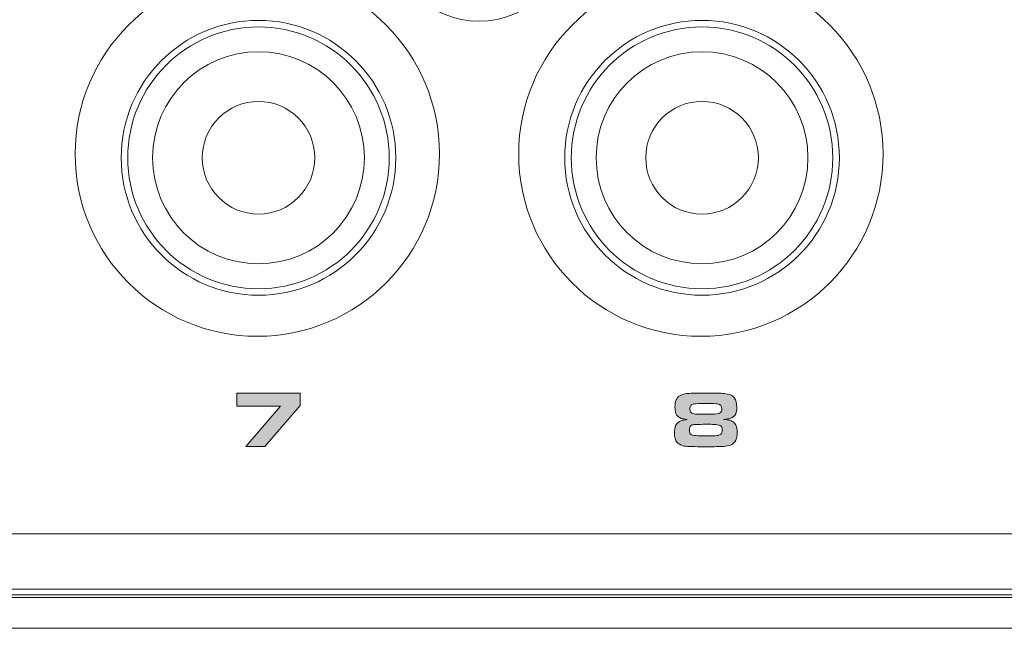
# Model space of a CAD drawing. Units: inches. Extents: x -380 to 984, y 452 to 739.
# Drawn here: x -20 to 68, y 452 to 506 of the extents above; entities that cross this region are included whole.
import ezdxf

# ---------------------------------------------------------------- set-up
doc = ezdxf.new("R2010")
doc.units = ezdxf.units.IN
doc.header["$MEASUREMENT"] = 0
doc.layers.add('Layer 1', color=7, linetype='Continuous')

msp = doc.modelspace()

# ---------------------------------------------------------------- hatches: boundary and pattern name
at = {"layer": 'Layer 1', "true_color": 0x231f20}
h = msp.add_hatch(color=250, dxfattribs=at)
h.dxf.hatch_style = 2
h.paths.add_polyline_path([(-0.238, 468.067), (2.871, 471.679), (-1.054, 471.679), (-1.054, 472.826), (4.611, 472.826), (4.611, 471.742), (1.46, 468.067)])
h = msp.add_hatch(color=250, dxfattribs=at)
h.dxf.hatch_style = 2
edge = h.paths.add_edge_path()
edge.add_spline(control_points=[(39.263, 470.49), (39.01, 470.512), (38.831, 470.538), (38.727, 470.571), (38.468, 470.654), (38.3, 470.825), (38.221, 471.083), (38.182, 471.209), (38.161, 471.371), (38.161, 471.571), (38.161, 471.855), (38.192, 472.074), (38.255, 472.23), (38.384, 472.539), (38.701, 472.727), (39.211, 472.795), (39.45, 472.827), (40.025, 472.844), (40.933, 472.844), (41.703, 472.844), (42.243, 472.829), (42.555, 472.799), (43.001, 472.76), (43.313, 472.625), (43.489, 472.398), (43.621, 472.223), (43.688, 471.959), (43.688, 471.603), (43.688, 471.342), (43.659, 471.139), (43.601, 470.993), (43.516, 470.785), (43.337, 470.646), (43.061, 470.574), (42.958, 470.546), (42.775, 470.516), (42.512, 470.483), (42.755, 470.458), (42.925, 470.433), (43.025, 470.411), (43.315, 470.343), (43.512, 470.201), (43.614, 469.985), (43.691, 469.826), (43.729, 469.597), (43.729, 469.294), (43.729, 468.929), (43.658, 468.657), (43.516, 468.475), (43.331, 468.233), (42.989, 468.1), (42.492, 468.073), (42.145, 468.056), (41.686, 468.046), (41.115, 468.046), (40.14, 468.046), (39.53, 468.053), (39.281, 468.067), (38.855, 468.09), (38.541, 468.221), (38.34, 468.458), (38.191, 468.634), (38.116, 468.904), (38.116, 469.267), (38.116, 469.543), (38.147, 469.764), (38.21, 469.929), (38.288, 470.124), (38.468, 470.273), (38.754, 470.375), (38.868, 470.415), (39.038, 470.453), (39.263, 470.49), (39.263, 470.49), (39.263, 470.49), (39.263, 470.49)], knot_values=[0, 0, 0, 0, 1, 1, 1, 2, 2, 2, 3, 3, 3, 4, 4, 4, 5, 5, 5, 6, 6, 6, 7, 7, 7, 8, 8, 8, 9, 9, 9, 10, 10, 10, 11, 11, 11, 12, 12, 12, 13, 13, 13, 14, 14, 14, 15, 15, 15, 16, 16, 16, 17, 17, 17, 18, 18, 18, 19, 19, 19, 20, 20, 20, 21, 21, 21, 22, 22, 22, 23, 23, 23, 24, 24, 24, 25, 25, 25, 25], degree=3, periodic=0)
edge = h.paths.add_edge_path()
edge.add_spline(control_points=[(40.965, 470.048), (40.553, 470.048), (40.27, 470.045), (40.114, 470.04), (39.927, 470.033), (39.794, 470.018), (39.711, 469.994), (39.629, 469.969), (39.568, 469.925), (39.527, 469.863), (39.476, 469.781), (39.451, 469.671), (39.451, 469.531), (39.451, 469.315), (39.517, 469.178), (39.647, 469.119), (39.758, 469.071), (39.956, 469.04), (40.239, 469.025), (40.386, 469.018), (40.641, 469.015), (41.007, 469.015), (41.414, 469.015), (41.714, 469.024), (41.906, 469.042), (42.097, 469.061), (42.226, 469.111), (42.297, 469.193), (42.357, 469.262), (42.387, 469.372), (42.387, 469.521), (42.387, 469.739), (42.324, 469.881), (42.199, 469.947), (42.089, 470.005), (41.903, 470.037), (41.637, 470.044), (41.518, 470.046), (41.295, 470.048), (40.965, 470.048), (40.965, 470.048), (40.965, 470.048), (40.965, 470.048)], knot_values=[0, 0, 0, 0, 1, 1, 1, 2, 2, 2, 3, 3, 3, 4, 4, 4, 5, 5, 5, 6, 6, 6, 7, 7, 7, 8, 8, 8, 9, 9, 9, 10, 10, 10, 11, 11, 11, 12, 12, 12, 13, 13, 13, 14, 14, 14, 14], degree=3, periodic=0)
edge = h.paths.add_edge_path()
edge.add_spline(control_points=[(40.951, 471.906), (40.36, 471.906), (40.009, 471.896), (39.897, 471.876), (39.751, 471.847), (39.648, 471.8), (39.587, 471.735), (39.514, 471.666), (39.479, 471.566), (39.479, 471.435), (39.479, 471.301), (39.519, 471.19), (39.601, 471.104), (39.677, 471.023), (39.812, 470.976), (40.006, 470.965), (40.152, 470.958), (40.476, 470.954), (40.978, 470.954), (40.978, 470.954), (41.523, 470.951), (41.523, 470.951), (41.823, 470.951), (42.031, 470.981), (42.15, 471.041), (42.289, 471.116), (42.36, 471.247), (42.36, 471.435), (42.36, 471.681), (42.224, 471.83), (41.951, 471.879), (41.849, 471.897), (41.516, 471.906), (40.951, 471.906), (40.951, 471.906), (40.951, 471.906), (40.951, 471.906)], knot_values=[0, 0, 0, 0, 1, 1, 1, 2, 2, 2, 3, 3, 3, 4, 4, 4, 5, 5, 5, 6, 6, 6, 7, 7, 7, 8, 8, 8, 9, 9, 9, 10, 10, 10, 11, 11, 11, 12, 12, 12, 12], degree=3, periodic=0)

# ---------------------------------------------------------------- linework, layer by layer
at = {"layer": 'Layer 1', "color": 250, "lineweight": 18, "true_color": 0x231f20}
for points in [[(922.937, 575.488), (-316.849, 575.488), (-316.849, 451.814), (922.937, 451.814), (922.937, 575.488), (922.937, 575.488)], [(918.384, 451.814), (-312.219, 451.814), (-312.219, 455.299), (918.384, 455.299), (918.384, 451.814), (918.384, 451.814)]]:
    msp.add_lwpolyline(points, dxfattribs=at)
at = {"layer": 'Layer 1', "lineweight": 0}
msp.add_lwpolyline([(-0.238, 468.067), (2.871, 471.679), (-1.054, 471.679), (-1.054, 472.826), (4.611, 472.826), (4.611, 471.742), (1.46, 468.067), (-0.238, 468.067), (-0.238, 468.067)], dxfattribs=at)
at = {"layer": 'Layer 1', "color": 250, "lineweight": 9, "true_color": 0x231f20}
msp.add_lwpolyline([(918.681, 454.811), (-311.921, 454.811), (-311.921, 460.25), (918.681, 460.25), (918.681, 454.811), (918.681, 454.811)], dxfattribs=at)
at = {"layer": 'Layer 1', "color": 250, "lineweight": 18, "true_color": 0x231f20}
for points, knots in [([(-310.355, 574.768), (-310.355, 574.768), (916.525, 574.768), (916.525, 574.768), (916.525, 574.768), (916.525, 568.356), (916.525, 568.356), (916.525, 568.356), (918.402, 566.48), (918.402, 566.48), (918.402, 566.48), (918.402, 545.454), (918.402, 545.454), (901.392, 528.503), (898.756, 502.894), (918.402, 481.953), (918.402, 481.953), (918.402, 454.579), (918.402, 454.579), (918.402, 454.579), (-312.231, 454.579), (-312.231, 454.579), (-312.231, 454.579), (-312.231, 481.801), (-312.231, 481.801), (-312.231, 481.801), (-312.231, 482.03), (-312.231, 482.03), (-292.709, 502.921), (-295.32, 528.432), (-312.231, 545.36), (-312.231, 545.36), (-312.231, 566.48), (-312.231, 566.48), (-312.231, 566.48), (-310.355, 568.356), (-310.355, 568.356), (-310.355, 568.356), (-310.355, 574.768), (-310.355, 574.768), (-310.355, 574.768), (-310.355, 574.768), (-310.355, 574.768)], [0, 0, 0, 0, 1, 1, 1, 2, 2, 2, 3, 3, 3, 4, 4, 4, 5, 5, 5, 6, 6, 6, 7, 7, 7, 8, 8, 8, 9, 9, 9, 10, 10, 10, 11, 11, 11, 12, 12, 12, 13, 13, 13, 14, 14, 14, 14]), ([(20.633, 522.032), (25.049, 522.032), (28.63, 518.46), (28.63, 514.055), (28.63, 509.651), (25.049, 506.079), (20.633, 506.079), (16.218, 506.079), (12.636, 509.651), (12.636, 514.055), (12.636, 518.46), (16.218, 522.032), (20.633, 522.032), (20.633, 522.032), (20.633, 522.032), (20.633, 522.032)], [0, 0, 0, 0, 1, 1, 1, 2, 2, 2, 3, 3, 3, 4, 4, 4, 5, 5, 5, 5]), ([(-15.508, 494.213), (-15.508, 485.211), (-8.211, 477.914), (0.791, 477.914), (9.793, 477.914), (17.09, 485.211), (17.09, 494.213), (17.09, 503.215), (9.793, 510.512), (0.791, 510.512), (-8.211, 510.512), (-15.508, 503.215), (-15.508, 494.213), (-15.508, 494.213), (-15.508, 494.213), (-15.508, 494.213)], [0, 0, 0, 0, 1, 1, 1, 2, 2, 2, 3, 3, 3, 4, 4, 4, 5, 5, 5, 5]), ([(24.177, 494.213), (24.177, 485.211), (31.474, 477.914), (40.476, 477.914), (49.478, 477.914), (56.775, 485.211), (56.775, 494.213), (56.775, 503.215), (49.478, 510.512), (40.476, 510.512), (31.474, 510.512), (24.177, 503.215), (24.177, 494.213), (24.177, 494.213), (24.177, 494.213), (24.177, 494.213)], [0, 0, 0, 0, 1, 1, 1, 2, 2, 2, 3, 3, 3, 4, 4, 4, 5, 5, 5, 5]), ([(0.897, 506.158), (7.681, 506.158), (13.182, 500.656), (13.182, 493.873), (13.182, 487.089), (7.681, 481.588), (0.897, 481.588), (-5.887, 481.588), (-11.388, 487.089), (-11.388, 493.873), (-11.388, 500.656), (-5.887, 506.158), (0.897, 506.158), (0.897, 506.158), (0.897, 506.158), (0.897, 506.158)], [0, 0, 0, 0, 1, 1, 1, 2, 2, 2, 3, 3, 3, 4, 4, 4, 5, 5, 5, 5]), ([(40.582, 506.158), (47.366, 506.158), (52.867, 500.656), (52.867, 493.873), (52.867, 487.089), (47.366, 481.588), (40.582, 481.588), (33.798, 481.588), (28.297, 487.089), (28.297, 493.873), (28.297, 500.656), (33.798, 506.158), (40.582, 506.158), (40.582, 506.158), (40.582, 506.158), (40.582, 506.158)], [0, 0, 0, 0, 1, 1, 1, 2, 2, 2, 3, 3, 3, 4, 4, 4, 5, 5, 5, 5]), ([(0.897, 505.573), (7.358, 505.573), (12.597, 500.333), (12.597, 493.873), (12.597, 487.412), (7.358, 482.173), (0.897, 482.173), (-5.564, 482.173), (-10.803, 487.412), (-10.803, 493.873), (-10.803, 500.333), (-5.564, 505.573), (0.897, 505.573), (0.897, 505.573), (0.897, 505.573), (0.897, 505.573)], [0, 0, 0, 0, 1, 1, 1, 2, 2, 2, 3, 3, 3, 4, 4, 4, 5, 5, 5, 5]), ([(40.582, 505.573), (47.043, 505.573), (52.282, 500.333), (52.282, 493.873), (52.282, 487.412), (47.043, 482.173), (40.582, 482.173), (34.121, 482.173), (28.882, 487.412), (28.882, 493.873), (28.882, 500.333), (34.121, 505.573), (40.582, 505.573), (40.582, 505.573), (40.582, 505.573), (40.582, 505.573)], [0, 0, 0, 0, 1, 1, 1, 2, 2, 2, 3, 3, 3, 4, 4, 4, 5, 5, 5, 5]), ([(0.897, 503.35), (6.13, 503.35), (10.374, 499.106), (10.374, 493.873), (10.374, 488.64), (6.13, 484.396), (0.897, 484.396), (-4.336, 484.396), (-8.58, 488.64), (-8.58, 493.873), (-8.58, 499.106), (-4.336, 503.35), (0.897, 503.35), (0.897, 503.35), (0.897, 503.35), (0.897, 503.35)], [0, 0, 0, 0, 1, 1, 1, 2, 2, 2, 3, 3, 3, 4, 4, 4, 5, 5, 5, 5]), ([(40.582, 503.35), (45.815, 503.35), (50.059, 499.106), (50.059, 493.873), (50.059, 488.64), (45.815, 484.396), (40.582, 484.396), (35.349, 484.396), (31.105, 488.64), (31.105, 493.873), (31.105, 499.106), (35.349, 503.35), (40.582, 503.35), (40.582, 503.35), (40.582, 503.35), (40.582, 503.35)], [0, 0, 0, 0, 1, 1, 1, 2, 2, 2, 3, 3, 3, 4, 4, 4, 5, 5, 5, 5]), ([(0.897, 498.909), (3.678, 498.909), (5.934, 496.654), (5.934, 493.873), (5.934, 491.092), (3.678, 488.836), (0.897, 488.836), (-1.884, 488.836), (-4.139, 491.092), (-4.139, 493.873), (-4.139, 496.654), (-1.884, 498.909), (0.897, 498.909), (0.897, 498.909), (0.897, 498.909), (0.897, 498.909)], [0, 0, 0, 0, 1, 1, 1, 2, 2, 2, 3, 3, 3, 4, 4, 4, 5, 5, 5, 5]), ([(40.582, 498.909), (43.363, 498.909), (45.619, 496.654), (45.619, 493.873), (45.619, 491.092), (43.363, 488.836), (40.582, 488.836), (37.801, 488.836), (35.546, 491.092), (35.546, 493.873), (35.546, 496.654), (37.801, 498.909), (40.582, 498.909), (40.582, 498.909), (40.582, 498.909), (40.582, 498.909)], [0, 0, 0, 0, 1, 1, 1, 2, 2, 2, 3, 3, 3, 4, 4, 4, 5, 5, 5, 5])]:
    msp.add_open_spline(points, degree=3, knots=knots, dxfattribs=at)
at = {"layer": 'Layer 1', "lineweight": 0}
for points, knots in [([(39.263, 470.49), (39.01, 470.512), (38.831, 470.538), (38.727, 470.571), (38.468, 470.654), (38.3, 470.825), (38.221, 471.083), (38.182, 471.209), (38.161, 471.371), (38.161, 471.571), (38.161, 471.855), (38.192, 472.074), (38.255, 472.23), (38.384, 472.539), (38.701, 472.727), (39.211, 472.795), (39.45, 472.827), (40.025, 472.844), (40.933, 472.844), (41.703, 472.844), (42.243, 472.829), (42.555, 472.799), (43.001, 472.76), (43.313, 472.625), (43.489, 472.398), (43.621, 472.223), (43.688, 471.959), (43.688, 471.603), (43.688, 471.342), (43.659, 471.139), (43.601, 470.993), (43.516, 470.785), (43.337, 470.646), (43.061, 470.574), (42.958, 470.546), (42.775, 470.516), (42.512, 470.483), (42.755, 470.458), (42.925, 470.433), (43.025, 470.411), (43.315, 470.343), (43.512, 470.201), (43.614, 469.985), (43.691, 469.826), (43.729, 469.597), (43.729, 469.294), (43.729, 468.929), (43.658, 468.657), (43.516, 468.475), (43.331, 468.233), (42.989, 468.1), (42.492, 468.073), (42.145, 468.056), (41.686, 468.046), (41.115, 468.046), (40.14, 468.046), (39.53, 468.053), (39.281, 468.067), (38.855, 468.09), (38.541, 468.221), (38.34, 468.458), (38.191, 468.634), (38.116, 468.904), (38.116, 469.267), (38.116, 469.543), (38.147, 469.764), (38.21, 469.929), (38.288, 470.124), (38.468, 470.273), (38.754, 470.375), (38.868, 470.415), (39.038, 470.453), (39.263, 470.49), (39.263, 470.49), (39.263, 470.49), (39.263, 470.49)], [0, 0, 0, 0, 1, 1, 1, 2, 2, 2, 3, 3, 3, 4, 4, 4, 5, 5, 5, 6, 6, 6, 7, 7, 7, 8, 8, 8, 9, 9, 9, 10, 10, 10, 11, 11, 11, 12, 12, 12, 13, 13, 13, 14, 14, 14, 15, 15, 15, 16, 16, 16, 17, 17, 17, 18, 18, 18, 19, 19, 19, 20, 20, 20, 21, 21, 21, 22, 22, 22, 23, 23, 23, 24, 24, 24, 25, 25, 25, 25]), ([(40.951, 471.906), (40.36, 471.906), (40.009, 471.896), (39.897, 471.876), (39.751, 471.847), (39.648, 471.8), (39.587, 471.735), (39.514, 471.666), (39.479, 471.566), (39.479, 471.435), (39.479, 471.301), (39.519, 471.19), (39.601, 471.104), (39.677, 471.023), (39.812, 470.976), (40.006, 470.965), (40.152, 470.958), (40.476, 470.954), (40.978, 470.954), (40.978, 470.954), (41.523, 470.951), (41.523, 470.951), (41.823, 470.951), (42.031, 470.981), (42.15, 471.041), (42.289, 471.116), (42.36, 471.247), (42.36, 471.435), (42.36, 471.681), (42.224, 471.83), (41.951, 471.879), (41.849, 471.897), (41.516, 471.906), (40.951, 471.906), (40.951, 471.906), (40.951, 471.906), (40.951, 471.906)], [0, 0, 0, 0, 1, 1, 1, 2, 2, 2, 3, 3, 3, 4, 4, 4, 5, 5, 5, 6, 6, 6, 7, 7, 7, 8, 8, 8, 9, 9, 9, 10, 10, 10, 11, 11, 11, 12, 12, 12, 12]), ([(40.965, 470.048), (40.553, 470.048), (40.27, 470.045), (40.114, 470.04), (39.927, 470.033), (39.794, 470.018), (39.711, 469.994), (39.629, 469.969), (39.568, 469.925), (39.527, 469.863), (39.476, 469.781), (39.451, 469.671), (39.451, 469.531), (39.451, 469.315), (39.517, 469.178), (39.647, 469.119), (39.758, 469.071), (39.956, 469.04), (40.239, 469.025), (40.386, 469.018), (40.641, 469.015), (41.007, 469.015), (41.414, 469.015), (41.714, 469.024), (41.906, 469.042), (42.097, 469.061), (42.226, 469.111), (42.297, 469.193), (42.357, 469.262), (42.387, 469.372), (42.387, 469.521), (42.387, 469.739), (42.324, 469.881), (42.199, 469.947), (42.089, 470.005), (41.903, 470.037), (41.637, 470.044), (41.518, 470.046), (41.295, 470.048), (40.965, 470.048), (40.965, 470.048), (40.965, 470.048), (40.965, 470.048)], [0, 0, 0, 0, 1, 1, 1, 2, 2, 2, 3, 3, 3, 4, 4, 4, 5, 5, 5, 6, 6, 6, 7, 7, 7, 8, 8, 8, 9, 9, 9, 10, 10, 10, 11, 11, 11, 12, 12, 12, 13, 13, 13, 14, 14, 14, 14])]:
    msp.add_open_spline(points, degree=3, knots=knots, dxfattribs=at)

doc.saveas('drawing.dxf')
